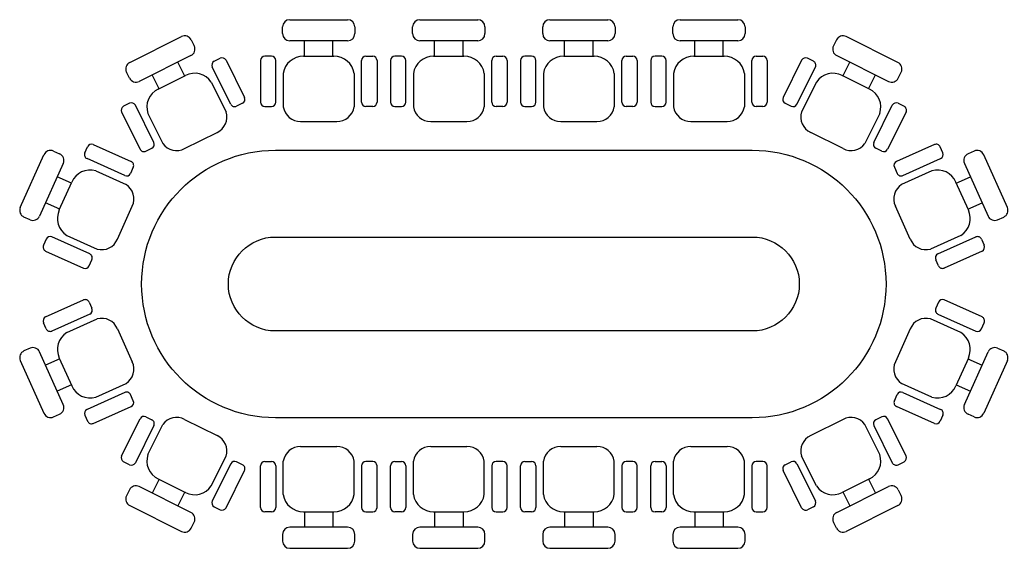
# Model space of a CAD drawing. Units: millimetres. Extents: x 0 to 51.1, y 0 to 23.2.
# Drawn here: x 0.5 to 7.7, y 15.3 to 19.1 of the extents above; entities that cross this region are included whole.
import ezdxf

# ---------------------------------------------------------------- set-up
doc = ezdxf.new("R2010")
doc.units = ezdxf.units.MM
doc.layers.add('F. Mesas', color=8, linetype='Continuous', lineweight=13)
doc.layers.add('NOI THAT', color=42, linetype='Continuous')

# ---------------------------------------------------------------- blocks, each defined once
blk = doc.blocks.new('A$C323B60F0')
at = {"layer": 'NOI THAT'}
for p, q in [((1958.788026459937, 3838.672126801161), (2378.788026459937, 3838.672126801161)), ((2903.788026459937, 3838.672126801161), (3323.788026459937, 3838.672126801161)), ((3848.788026459937, 3838.672126801161), (4268.788026459937, 3838.672126801161)), ((4793.788026459937, 3838.672126801161), (5213.788026459937, 3838.672126801161)), ((1906.288026459937, 3737.2950211813), (1906.288026459937, 3786.172126801161)), ((2431.288026459937, 3786.172126801161), (2431.288026459937, 3737.2950211813)), ((2851.288026459937, 3737.2950211813), (2851.288026459937, 3786.172126801161)), ((3376.288026459937, 3786.172126801161), (3376.288026459937, 3737.2950211813)), ((3796.288026459937, 3737.2950211813), (3796.288026459937, 3786.172126801161)), ((4321.288026459937, 3786.172126801161), (4321.288026459937, 3737.2950211813)), ((4741.288026459937, 3737.2950211813), (4741.288026459937, 3786.172126801161)), ((5266.288026459937, 3786.172126801161), (5266.288026459937, 3737.2950211813)), ((796.0349231746368, 3528.73386599341), (1172.217388806464, 3715.513823567038)), ((1242.587691707093, 3691.838510059759), (1264.324033883247, 3648.060628857318)), ((2378.788026459937, 3684.7950211813), (1958.788026459937, 3684.7950211813)), ((2065.45088466, 3572.346291967813), (2065.45088466, 3684.7950211813)), ((2272.125168259874, 3572.346291967813), (2272.125168259874, 3684.7950211813)), ((3323.788026459937, 3684.7950211813), (2903.788026459937, 3684.7950211813)), ((3010.45088466, 3572.346291967813), (3010.45088466, 3684.7950211813)), ((3217.125168259874, 3572.346291967813), (3217.125168259874, 3684.7950211813)), ((4268.788026459937, 3684.7950211813), (3848.788026459937, 3684.7950211813)), ((3955.45088466, 3572.346291967813), (3955.45088466, 3684.7950211813)), ((4162.125168259874, 3572.346291967813), (4162.125168259874, 3684.7950211813)), ((5213.788026459937, 3684.7950211813), (4793.788026459937, 3684.7950211813)), ((4900.45088466, 3572.346291967813), (4900.45088466, 3684.7950211813)), ((5107.125168259874, 3572.346291967813), (5107.125168259874, 3684.7950211813)), ((5929.988361212781, 3691.838510059752), (5908.252019036627, 3648.060628857318)), ((6376.541129745237, 3528.73386599341), (6000.35866411341, 3715.513823567038)), ((1240.648720376026, 3577.690325956624), (864.4662547441985, 3390.91036838312)), ((5931.927332543848, 3577.690325956624), (6308.109798175676, 3390.91036838312)), ((1195.121272477576, 3429.53860133289), (1145.113727544885, 3530.255839934463)), ((1409.679516515338, 3536.895772142969), (1453.322722501674, 3558.565246154154)), ((1495.544904241986, 3544.360058049759), (1629.489945358706, 3274.589272784346)), ((1745.306957647255, 3541.58606696823), (1745.306957647255, 3240.392523507348)), ((1825.533701153166, 3573.08606696823), (1776.806957647255, 3573.08606696823)), ((1857.033701153166, 3240.392523507348), (1857.033701153166, 3541.58606696823)), ((2058.538026459995, 3573.08606696823), (2279.038026459937, 3573.08606696823)), ((2480.5423517667, 3240.392523507348), (2480.5423517667, 3541.58606696823)), ((2512.0423517667, 3573.08606696823), (2560.769095272619, 3573.08606696823)), ((2592.269095272619, 3541.58606696823), (2592.269095272619, 3240.392523507348)), ((2690.306957647255, 3541.58606696823), (2690.306957647255, 3240.392523507348)), ((2770.533701153166, 3573.08606696823), (2721.806957647255, 3573.08606696823)), ((2802.033701153166, 3240.392523507348), (2802.033701153166, 3541.58606696823)), ((3003.538026459995, 3573.08606696823), (3224.038026459937, 3573.08606696823)), ((3425.5423517667, 3240.392523507348), (3425.5423517667, 3541.58606696823)), ((3457.0423517667, 3573.08606696823), (3505.769095272619, 3573.08606696823)), ((3537.269095272619, 3541.58606696823), (3537.269095272619, 3240.392523507348)), ((3635.306957647255, 3541.58606696823), (3635.306957647255, 3240.392523507348)), ((3715.533701153166, 3573.08606696823), (3666.806957647255, 3573.08606696823)), ((3747.033701153166, 3240.392523507348), (3747.033701153166, 3541.58606696823)), ((3948.538026459995, 3573.08606696823), (4169.038026459937, 3573.08606696823)), ((4370.5423517667, 3240.392523507348), (4370.5423517667, 3541.58606696823)), ((4402.0423517667, 3573.08606696823), (4450.769095272619, 3573.08606696823)), ((4482.269095272619, 3541.58606696823), (4482.269095272619, 3240.392523507348)), ((4580.306957647255, 3541.58606696823), (4580.306957647255, 3240.392523507348)), ((4660.533701153166, 3573.08606696823), (4611.806957647255, 3573.08606696823)), ((4692.033701153166, 3240.392523507348), (4692.033701153166, 3541.58606696823)), ((4893.538026459995, 3573.08606696823), (5114.038026459937, 3573.08606696823)), ((5315.5423517667, 3240.392523507348), (5315.5423517667, 3541.58606696823)), ((5347.0423517667, 3573.08606696823), (5395.769095272619, 3573.08606696823)), ((5427.269095272619, 3541.58606696823), (5427.269095272619, 3240.392523507348)), ((5677.031148677881, 3544.360058049759), (5543.086107561161, 3274.589272784346)), ((5762.896536404529, 3536.895772142969), (5719.2533304182, 3558.565246154154)), ((5977.454780442298, 3429.53860133289), (6027.462325374981, 3530.255839934463)), ((794.0959518435047, 3414.585681890283), (772.3596096672918, 3458.363563092724)), ((1010.008792507841, 3337.627615803583), (960.00124757515, 3438.344854405157)), ((1529.41936952767, 3224.902805136997), (1395.474328410884, 3494.67359040241)), ((1911.538026459995, 3447.08606696823), (1911.538026459872, 3205.586066968106)), ((2426.038026459937, 3447.08606696823), (2426.038026459937, 3205.58606696823)), ((2856.538026459995, 3447.08606696823), (2856.538026459872, 3205.586066968106)), ((3371.038026459937, 3447.08606696823), (3371.038026459937, 3205.58606696823)), ((3801.538026459995, 3447.08606696823), (3801.538026459872, 3205.586066968106)), ((4316.038026459937, 3447.08606696823), (4316.038026459937, 3205.58606696823)), ((4746.538026459995, 3447.08606696823), (4746.538026459872, 3205.586066968106)), ((5261.038026459937, 3447.08606696823), (5261.038026459937, 3205.58606696823)), ((5643.156683392204, 3224.902805136997), (5777.101724508982, 3494.67359040241)), ((6162.567260412034, 3337.627615803583), (6212.574805344724, 3438.344854405157)), ((6378.480101076362, 3414.585681890283), (6400.216443252582, 3458.363563092717)), ((1003.488146828255, 3335.215965856856), (1200.983941284736, 3433.27544358289)), ((1388.681791528063, 3385.793689043996), (1496.080267132776, 3169.488771305631)), ((5783.894261391812, 3385.793689043996), (5676.495785787098, 3169.488771305631)), ((6169.08790609162, 3335.215965856856), (5971.592111635131, 3433.275443582883)), ((794.7925715977108, 3231.59563729653), (751.1493656113817, 3209.926163285345)), ((1615.284757254376, 3232.36709104391), (1571.641551267923, 3210.697617032602)), ((5557.291295665498, 3232.36709104391), (5600.934501651951, 3210.697617032602)), ((6377.783481322163, 3231.59563729653), (6421.426687308493, 3209.926163285345)), ((736.9441775069863, 3167.70398154491), (870.8892186237063, 2897.933196279497)), ((970.9597944548659, 2947.619663926722), (837.014753338146, 3217.390449192135)), ((927.8582711291092, 3156.988241016421), (1035.256746733823, 2940.683323277939)), ((1776.806957647255, 3208.892523507348), (1825.533701153166, 3208.892523507348)), ((2560.769095272619, 3208.892523507348), (2512.0423517667, 3208.892523507348)), ((2721.806957647255, 3208.892523507348), (2770.533701153166, 3208.892523507348)), ((3505.769095272619, 3208.892523507348), (3457.0423517667, 3208.892523507348)), ((3666.806957647255, 3208.892523507348), (3715.533701153166, 3208.892523507348)), ((4450.769095272619, 3208.892523507348), (4402.0423517667, 3208.892523507348)), ((4611.806957647255, 3208.892523507348), (4660.533701153166, 3208.892523507348)), ((5395.769095272619, 3208.892523507348), (5347.0423517667, 3208.892523507348)), ((6244.717781790765, 3156.988241016421), (6137.319306186051, 2940.683323277939)), ((6201.616258465001, 2947.619663926722), (6335.561299581721, 3217.390449192135)), ((6435.631875412888, 3167.70398154491), (6301.686834296168, 2897.933196279497)), ((2037.538026459872, 3100.586066968106), (2300.038026459937, 3100.58606696823)), ((2982.538026459872, 3100.586066968106), (3245.038026459937, 3100.58606696823)), ((3927.538026459872, 3100.586066968106), (4190.038026459937, 3100.58606696823)), ((4872.538026459872, 3100.586066968106), (5135.038026459937, 3100.58606696823)), ((1194.806475816767, 2902.671694141936), (1429.920516836763, 3019.40916762557)), ((5977.769577103099, 2902.671694141936), (5742.655536083112, 3019.40916762557)), ((242.3153629646695, 2884.714876178652), (286.9172518146006, 2864.723804051486)), ((469.7921367410163, 2871.252062831518), (489.7217097300527, 2915.716741545701)), ((531.3501622533222, 2931.577761074906), (806.1986987491691, 2808.387531719643)), ((913.1114003640832, 2883.728008175101), (956.754606350536, 2905.397482186287)), ((6259.464652555791, 2883.728008175101), (6215.821446569338, 2905.397482186287)), ((6641.225890666552, 2931.577761074906), (6366.377354170698, 2808.387531719643)), ((6702.783916178858, 2871.252062831518), (6682.854343189814, 2915.716741545701)), ((6930.260689955205, 2884.714876178652), (6885.658801105274, 2864.723804051486)), ((1.15172213176993, 2475.016696611921), (172.934608759082, 2858.279843629898)), ((313.3522843634782, 2795.343049845898), (141.5693977361589, 2412.079902828176)), ((760.5016927661345, 2706.433380952687), (485.6531562703458, 2829.62361030795)), ((6412.07436015374, 2706.433380952687), (6686.922896649528, 2829.62361030795)), ((6859.223768556396, 2795.343049845898), (7031.006655183708, 2412.079902828176)), ((7171.424330788104, 2475.016696611921), (6999.641444160792, 2858.279843629891)), ((549.594720694753, 2741.235557856991), (769.9710302301246, 2642.460398046213)), ((822.0597182784986, 2766.759079196316), (802.1301452895204, 2722.294400481893)), ((6350.516334641376, 2766.759079196316), (6370.445907630354, 2722.294400481893)), ((6622.981332225121, 2741.235557856991), (6402.605022689742, 2642.460398046213)), ((372.3394275991886, 2652.017549832824), (269.7264422741646, 2698.009852932148)), ((284.3057507905469, 2457.41517020492), (374.4917662697917, 2658.628322388962)), ((6888.270302129327, 2457.41517020492), (6798.084286650083, 2658.628322388962)), ((6800.236625320686, 2652.017549832824), (6902.84961064571, 2698.009852932148)), ((287.8082251505621, 2463.420796641876), (185.1952398254725, 2509.413099741563)), ((6884.767827769312, 2463.420796641876), (6987.380813094394, 2509.413099741563)), ((706.8876468543313, 2244.996265397735), (814.2519509964695, 2484.535732283955)), ((6465.688406065543, 2244.996265397735), (6358.324101923405, 2484.535732283955)), ((72.1886435305787, 2385.644870279175), (27.58675468052388, 2405.635942406341)), ((7100.387409389295, 2385.644870279175), (7144.98929823935, 2405.635942406341)), ((189.0053803194387, 2244.791429762241), (169.0758073303368, 2200.326751047942)), ((505.482369338737, 2137.46221993606), (230.6338328428246, 2260.652449291447)), ((339.1606845762508, 2271.738202760287), (559.5369941116296, 2172.963042949385)), ((6833.415368343616, 2271.738202760287), (6613.039058808245, 2172.963042949385)), ((6667.093683581137, 2137.46221993606), (6941.94222007705, 2260.652449291447)), ((6983.570672600436, 2244.791429762241), (7003.50024558953, 2200.326751047942)), ((184.9368268597245, 2158.69829852449), (459.7853633555133, 2035.508069169227)), ((6987.639226060142, 2158.69829852449), (6712.790689564354, 2035.508069169227)), ((501.413815878841, 2051.369088698433), (521.3433888680665, 2095.833767412732)), ((6671.162237041033, 2051.369088698433), (6651.232664051808, 2095.833767412732)), ((184.9368268597245, 1679.973835411969), (459.7853633555133, 1803.164064767232)), ((6987.639226060142, 1679.973835411969), (6712.790689564354, 1803.164064767232)), ((501.413815878841, 1787.303045238026), (521.3433888680665, 1742.838366523727)), ((6671.162237041033, 1787.303045238026), (6651.232664051808, 1742.838366523727)), ((505.482369338737, 1701.209914000399), (230.6338328428246, 1578.019684645013)), ((339.1606845762508, 1566.93393117618), (559.5369941116296, 1665.709090987082)), ((6833.415368343616, 1566.933931176172), (6613.039058808245, 1665.709090987075)), ((6667.093683581137, 1701.209914000399), (6941.94222007705, 1578.019684645013)), ((189.0053803194387, 1593.880704174218), (169.0758073303368, 1638.345382888518)), ((706.8876468543313, 1593.675868538725), (814.2519509964695, 1354.136401652511)), ((6465.688406065543, 1593.675868538725), (6358.324101923405, 1354.136401652504)), ((6983.570672600436, 1593.880704174218), (7003.50024558953, 1638.345382888518)), ((72.1886435305787, 1453.027263657284), (27.58675468052388, 1433.036191530126)), ((7100.387409389295, 1453.027263657284), (7144.98929823935, 1433.036191530118)), ((1.15172213176993, 1363.655437324538), (172.934608759082, 980.3922903065686)), ((313.3522843634782, 1043.329084090561), (141.5693977361589, 1426.59223110829)), ((287.8082251505621, 1375.25133729459), (185.1952398254725, 1329.259034194904)), ((284.3057507905469, 1381.256963731539), (374.4917662697917, 1180.043811547497)), ((6888.270302129327, 1381.256963731539), (6798.084286650083, 1180.043811547497)), ((6859.223768556396, 1043.329084090561), (7031.006655183708, 1426.592231108283)), ((6884.767827769312, 1375.251337294583), (6987.380813094394, 1329.259034194896)), ((7171.424330788104, 1363.655437324538), (6999.641444160792, 980.3922903065686)), ((372.3394275991886, 1186.654584103635), (269.7264422741646, 1140.662281004312)), ((549.594720694753, 1097.436576079468), (769.9710302301246, 1196.211735890254)), ((6622.981332225121, 1097.436576079468), (6402.605022689742, 1196.211735890247)), ((6800.236625320686, 1186.654584103635), (6902.84961064571, 1140.662281004312)), ((760.5016927661345, 1132.23875298378), (485.6531562703458, 1009.048523628509)), ((822.0597182784986, 1071.913054740151), (802.1301452895204, 1116.377733454574)), ((6350.516334641376, 1071.913054740144), (6370.445907630354, 1116.377733454574)), ((6412.07436015374, 1132.238752983772), (6686.922896649528, 1009.048523628509)), ((531.3501622533222, 907.0943728615603), (806.1986987491691, 1030.284602216823)), ((6641.225890666552, 907.094372861553), (6366.377354170698, 1030.284602216823)), ((242.3153629646695, 953.9572577578147), (286.9172518146006, 973.9483298849736)), ((469.7921367410163, 967.4200711049416), (489.7217097300527, 922.9553923907588)), ((736.9441775069863, 670.9681523915569), (870.8892186237063, 940.7389376569627)), ((913.1114003640832, 954.944125761358), (956.754606350536, 933.2746517501728)), ((1194.806475816767, 936.0004397945304), (1429.920516836763, 819.2629663108892)), ((5977.769577103099, 936.0004397945304), (5742.655536083112, 819.2629663108892)), ((6259.464652555791, 954.944125761358), (6215.821446569338, 933.2746517501728)), ((6435.631875412888, 670.9681523915497), (6301.686834296168, 940.7389376569627)), ((6702.783916178858, 967.4200711049416), (6682.854343189814, 922.9553923907588)), ((6930.260689955205, 953.9572577578074), (6885.658801105274, 973.9483298849736)), ((970.9597944548659, 891.0524700097376), (837.014753338146, 621.2816847443246)), ((927.8582711291092, 681.6838929200385), (1035.256746733823, 897.9888106585204)), ((6244.717781790765, 681.6838929200385), (6137.319306186051, 897.9888106585204)), ((6201.616258465001, 891.0524700097376), (6335.561299581721, 621.2816847443246)), ((2037.538026459872, 738.0860669683534), (2300.038026459937, 738.0860669682297)), ((2982.538026459872, 738.0860669683534), (3245.038026459937, 738.0860669682297)), ((3927.538026459872, 738.0860669683534), (4190.038026459937, 738.0860669682297)), ((4872.538026459872, 738.0860669683534), (5135.038026459937, 738.0860669682297)), ((1388.681791528063, 452.8784448924707), (1496.080267132776, 669.1833626308289)), ((5783.894261391812, 452.8784448924707), (5676.495785787098, 669.1833626308289)), ((794.7925715977108, 607.0764966399365), (751.1493656113817, 628.7459706511145)), ((1529.41936952767, 613.7693287994625), (1395.474328410884, 343.9985435340568)), ((1615.284757254376, 606.3050428925562), (1571.641551267923, 627.9745169038579)), ((1745.306957647255, 297.0860669682297), (1745.306957647255, 598.2796104291119)), ((1776.806957647255, 629.7796104291119), (1825.533701153166, 629.7796104291119)), ((1857.033701153166, 598.2796104291119), (1857.033701153166, 297.0860669682297)), ((1911.538026459995, 391.5860669682297), (1911.538026459872, 633.0860669683534)), ((2426.038026459937, 391.5860669682297), (2426.038026459937, 633.0860669682297)), ((2480.5423517667, 598.2796104291119), (2480.5423517667, 297.0860669682297)), ((2560.769095272619, 629.7796104291119), (2512.0423517667, 629.7796104291119)), ((2592.269095272619, 297.0860669682297), (2592.269095272619, 598.2796104291119)), ((2690.306957647255, 297.0860669682297), (2690.306957647255, 598.2796104291119)), ((2721.806957647255, 629.7796104291119), (2770.533701153166, 629.7796104291119)), ((2802.033701153166, 598.2796104291119), (2802.033701153166, 297.0860669682297)), ((2856.538026459995, 391.5860669682297), (2856.538026459872, 633.0860669683534)), ((3371.038026459937, 391.5860669682297), (3371.038026459937, 633.0860669682297)), ((3425.5423517667, 598.2796104291119), (3425.5423517667, 297.0860669682297)), ((3505.769095272619, 629.7796104291119), (3457.0423517667, 629.7796104291119)), ((3537.269095272619, 297.0860669682297), (3537.269095272619, 598.2796104291119)), ((3635.306957647255, 297.0860669682297), (3635.306957647255, 598.2796104291119)), ((3666.806957647255, 629.7796104291119), (3715.533701153166, 629.7796104291119)), ((3747.033701153166, 598.2796104291119), (3747.033701153166, 297.0860669682297)), ((3801.538026459995, 391.5860669682297), (3801.538026459872, 633.0860669683534)), ((4316.038026459937, 391.5860669682297), (4316.038026459937, 633.0860669682297)), ((4370.5423517667, 598.2796104291119), (4370.5423517667, 297.0860669682297)), ((4450.769095272619, 629.7796104291119), (4402.0423517667, 629.7796104291119)), ((4482.269095272619, 297.0860669682297), (4482.269095272619, 598.2796104291119)), ((4580.306957647255, 297.0860669682297), (4580.306957647255, 598.2796104291119)), ((4611.806957647255, 629.7796104291119), (4660.533701153166, 629.7796104291119)), ((4692.033701153166, 598.2796104291119), (4692.033701153166, 297.0860669682297)), ((4746.538026459995, 391.5860669682297), (4746.538026459872, 633.0860669683534)), ((5261.038026459937, 391.5860669682297), (5261.038026459937, 633.0860669682297)), ((5315.5423517667, 598.2796104291119), (5315.5423517667, 297.0860669682297)), ((5395.769095272619, 629.7796104291119), (5347.0423517667, 629.7796104291119)), ((5427.269095272619, 297.0860669682297), (5427.269095272619, 598.2796104291119)), ((5557.291295665498, 606.3050428925562), (5600.934501651951, 627.9745169038579)), ((5643.156683392204, 613.7693287994625), (5777.101724508982, 343.9985435340495)), ((6377.783481322163, 607.0764966399292), (6421.426687308493, 628.7459706511145)), ((1010.008792507841, 501.044518132876), (960.00124757515, 400.3272795313023)), ((1003.488146828255, 503.4561680796105), (1200.983941284736, 405.3966903535766)), ((1495.544904241986, 294.312075886708), (1629.489945358706, 564.0828611521138)), ((5677.031148677881, 294.3120758867008), (5543.086107561161, 564.0828611521138)), ((6169.08790609162, 503.4561680796032), (5971.592111635131, 405.3966903535766)), ((6162.567260412034, 501.044518132876), (6212.574805344724, 400.3272795313023)), ((1240.648720376026, 260.9818079798351), (864.4662547441985, 447.7617655533395)), ((5931.927332543848, 260.9818079798351), (6308.109798175676, 447.7617655533395)), ((794.0959518435047, 424.0864520461837), (772.3596096672918, 380.3085708437429)), ((1195.121272477576, 409.1335326035696), (1145.113727544885, 308.416294001996)), ((5977.454780442298, 409.1335326035696), (6027.462325374981, 308.416294001996)), ((6378.480101076362, 424.0864520461764), (6400.216443252582, 380.3085708437429)), ((796.0349231746368, 309.9382679430491), (1172.217388806464, 123.1583103694211)), ((1409.679516515338, 301.7763617934907), (1453.322722501674, 280.1068877823127)), ((5762.896536404529, 301.7763617934907), (5719.2533304182, 280.1068877823127)), ((6376.541129745237, 309.9382679430491), (6000.35866411341, 123.1583103694211)), ((1825.533701153166, 265.5860669682297), (1776.806957647255, 265.5860669682297)), ((2058.538026459995, 265.5860669682297), (2279.038026459937, 265.5860669682297)), ((2065.45088466, 266.3258419686535), (2065.45088466, 153.877112755159)), ((2272.125168259874, 266.3258419686535), (2272.125168259874, 153.877112755159)), ((2512.0423517667, 265.5860669682297), (2560.769095272619, 265.5860669682297)), ((2770.533701153166, 265.5860669682297), (2721.806957647255, 265.5860669682297)), ((3003.538026459995, 265.5860669682297), (3224.038026459937, 265.5860669682297)), ((3010.45088466, 266.3258419686535), (3010.45088466, 153.877112755159)), ((3217.125168259874, 266.3258419686535), (3217.125168259874, 153.877112755159)), ((3457.0423517667, 265.5860669682297), (3505.769095272619, 265.5860669682297)), ((3715.533701153166, 265.5860669682297), (3666.806957647255, 265.5860669682297)), ((3948.538026459995, 265.5860669682297), (4169.038026459937, 265.5860669682297)), ((3955.45088466, 266.3258419686535), (3955.45088466, 153.877112755159)), ((4162.125168259874, 266.3258419686535), (4162.125168259874, 153.877112755159)), ((4402.0423517667, 265.5860669682297), (4450.769095272619, 265.5860669682297)), ((4660.533701153166, 265.5860669682297), (4611.806957647255, 265.5860669682297)), ((4893.538026459995, 265.5860669682297), (5114.038026459937, 265.5860669682297)), ((4900.45088466, 266.3258419686535), (4900.45088466, 153.877112755159)), ((5107.125168259874, 266.3258419686535), (5107.125168259874, 153.877112755159)), ((5347.0423517667, 265.5860669682297), (5395.769095272619, 265.5860669682297)), ((1242.587691707093, 146.8336238767079), (1264.324033883247, 190.6115050791486)), ((2378.788026459937, 153.877112755159), (1958.788026459937, 153.877112755159)), ((3323.788026459937, 153.877112755159), (2903.788026459937, 153.877112755159)), ((4268.788026459937, 153.877112755159), (3848.788026459937, 153.877112755159)), ((5213.788026459937, 153.877112755159), (4793.788026459937, 153.877112755159)), ((5929.988361212781, 146.8336238767079), (5908.252019036627, 190.6115050791414)), ((1906.288026459937, 101.377112755159), (1906.288026459937, 52.50000713530608)), ((2431.288026459937, 52.50000713530608), (2431.288026459937, 101.377112755159)), ((2851.288026459937, 101.377112755159), (2851.288026459937, 52.50000713530608)), ((3376.288026459937, 52.50000713530608), (3376.288026459937, 101.377112755159)), ((3796.288026459937, 101.377112755159), (3796.288026459937, 52.50000713530608)), ((4321.288026459937, 52.50000713530608), (4321.288026459937, 101.377112755159)), ((4741.288026459937, 101.377112755159), (4741.288026459937, 52.50000713530608)), ((5266.288026459937, 52.50000713530608), (5266.288026459937, 101.377112755159)), ((1958.788026459937, 7.135306077543646e-06), (2378.788026459937, 7.135306077543646e-06)), ((2903.788026459937, 7.135306077543646e-06), (3323.788026459937, 7.135306077543646e-06)), ((3848.788026459937, 7.135306077543646e-06), (4268.788026459937, 7.135306077543646e-06)), ((4793.788026459937, 7.135306077543646e-06), (5213.788026459937, 7.135306077543646e-06))]:
    blk.add_line(p, q, dxfattribs=at)
for points in [[(5318.788026459937, 948.0860669682297), (1853.788026459937, 948.0860669682297, -0.9999999999999999), (1853.788026459937, 2890.58606696823), (5318.788026459937, 2890.58606696823, -0.9999999999999999)], [(1853.788026459937, 2260.58606696823), (5318.788026459937, 2260.58606696823, -0.9999999999999999), (5318.788026459937, 1578.08606696823), (1853.788026459937, 1578.08606696823, -0.9999999999999999)]]:
    blk.add_lwpolyline(points, format="xyb", close=True, dxfattribs=at)
for centre, radius, start, end in [((1958.788026459937, 3786.172126801161), 52.5, 90, 180), ((2378.788026459937, 3786.172126801161), 52.5, 0, 90), ((2903.788026459937, 3786.172126801161), 52.5, 90, 180), ((3323.788026459937, 3786.172126801161), 52.5, 0, 90), ((3848.788026459937, 3786.172126801161), 52.5, 90, 180), ((4268.788026459937, 3786.172126801161), 52.5, 0, 90), ((4793.788026459937, 3786.172126801161), 52.5, 90, 180), ((5213.788026459937, 3786.172126801161), 52.5, 0, 90), ((1195.564883503102, 3668.491015363172), 52.5, 26.405053837353, 116.405053837353), ((1958.788026459937, 3737.2950211813), 52.5, 180, 270), ((2378.788026459937, 3737.2950211813), 52.5, 270, 0), ((2903.788026459937, 3737.2950211813), 52.5, 180, 270), ((3323.788026459937, 3737.2950211813), 52.5, 270, 0), ((3848.788026459937, 3737.2950211813), 52.5, 180, 270), ((4268.788026459937, 3737.2950211813), 52.5, 270, 0), ((4793.788026459937, 3737.2950211813), 52.5, 180, 270), ((5213.788026459937, 3737.2950211813), 52.5, 270, 0), ((5977.011169416764, 3668.491015363172), 52.5, 63.59494616264701, 153.594946162647), ((1217.301225679257, 3624.713134160738), 52.5, 296.405053837353, 26.405053837353), ((5955.27482724061, 3624.713134160731), 52.5, 153.594946162647, 243.594946162647), ((819.3824178712748, 3481.711057789544), 52.5, 116.405053837353, 206.405053837353), ((1423.688013333238, 3508.68208722055), 31.5, 116.405053837353, 206.405053837353), ((1467.331219319633, 3530.351561231859), 31.5, 26.405053837353, 116.405053837353), ((1776.806957647255, 3541.58606696823), 31.5, 90, 180), ((1825.533701153166, 3541.58606696823), 31.5, 0, 90), ((2055.657867538823, 3427.696252376285), 145.418339636017, 88.865124290176, 172.3374649998548), ((2281.91818538111, 3427.696252376285), 145.4183396359994, 7.662535000145217, 91.13487570982402), ((2512.0423517667, 3541.58606696823), 31.5, 90, 180), ((2560.769095272619, 3541.58606696823), 31.5, 0, 90), ((2721.806957647255, 3541.58606696823), 31.5, 90, 180), ((2770.533701153166, 3541.58606696823), 31.5, 0, 90), ((3000.657867538823, 3427.696252376285), 145.418339636017, 88.865124290176, 172.3374649998548), ((3226.91818538111, 3427.696252376285), 145.4183396359994, 7.662535000145217, 91.13487570982402), ((3457.0423517667, 3541.58606696823), 31.5, 90, 180), ((3505.769095272619, 3541.58606696823), 31.5, 0, 90), ((3666.806957647255, 3541.58606696823), 31.5, 90, 180), ((3715.533701153166, 3541.58606696823), 31.5, 0, 90), ((3945.657867538823, 3427.696252376285), 145.418339636017, 88.865124290176, 172.3374649998548), ((4171.91818538111, 3427.696252376285), 145.4183396359994, 7.662535000145217, 91.13487570982402), ((4402.0423517667, 3541.58606696823), 31.5, 90, 180), ((4450.769095272619, 3541.58606696823), 31.5, 0, 90), ((4611.806957647255, 3541.58606696823), 31.5, 90, 180), ((4660.533701153166, 3541.58606696823), 31.5, 0, 90), ((4890.657867538823, 3427.696252376285), 145.418339636017, 88.865124290176, 172.3374649998548), ((5116.91818538111, 3427.696252376285), 145.4183396359994, 7.662535000145217, 91.13487570982402), ((5347.0423517667, 3541.58606696823), 31.5, 90, 180), ((5395.769095272619, 3541.58606696823), 31.5, 0, 90), ((5705.244833600234, 3530.351561231859), 31.5, 63.59494616264701, 153.594946162647), ((5748.888039586629, 3508.68208722055), 31.5, 333.594946162647, 63.59494616264701), ((6353.193635048592, 3481.711057789544), 52.5, 333.594946162647, 63.59494616264701), ((1268.220533393149, 3304.334626987955), 145.4183396359994, 34.06758883741113, 117.5399295474885), ((5904.355519526718, 3304.334626987955), 145.4183396359994, 62.46007045251147, 145.9324111625889), ((841.1187600474295, 3437.93317658711), 52.5, 206.405053837353, 296.405053837353), ((6331.457292872437, 3437.933176587103), 52.5, 243.594946162647, 333.594946162647), ((1065.565380439431, 3203.713454209115), 145.418339636017, 115.2701781273526, 198.7425188375058), ((6107.010672480443, 3203.713454209115), 145.418339636017, 341.2574811624942, 64.72982187264746), ((808.8010684156689, 3203.381952374235), 31.5, 26.405053837353, 116.405053837353), ((1557.633054450023, 3238.911301954897), 31.5, 206.405053837353, 296.405053837353), ((1601.276260436352, 3260.580775966446), 31.5, 296.405053837353, 26.405053837353), ((1776.806957647255, 3240.392523507348), 31.5, 180, 270), ((1825.533701153166, 3240.392523507348), 31.5, 270, 0), ((2512.0423517667, 3240.392523507348), 31.5, 180, 270), ((2560.769095272619, 3240.392523507348), 31.5, 270, 0), ((2721.806957647255, 3240.392523507348), 31.5, 180, 270), ((2770.533701153166, 3240.392523507348), 31.5, 270, 0), ((3457.0423517667, 3240.392523507348), 31.5, 180, 270), ((3505.769095272619, 3240.392523507348), 31.5, 270, 0), ((3666.806957647255, 3240.392523507348), 31.5, 180, 270), ((3715.533701153166, 3240.392523507348), 31.5, 270, 0), ((4402.0423517667, 3240.392523507348), 31.5, 180, 270), ((4450.769095272619, 3240.392523507348), 31.5, 270, 0), ((4611.806957647255, 3240.392523507348), 31.5, 180, 270), ((4660.533701153166, 3240.392523507348), 31.5, 270, 0), ((5347.0423517667, 3240.392523507348), 31.5, 180, 270), ((5395.769095272619, 3240.392523507348), 31.5, 270, 0), ((5571.299792483514, 3260.580775966446), 31.5, 153.594946162647, 243.594946162647), ((5614.942998469851, 3238.911301954897), 31.5, 243.594946162647, 333.594946162647), ((6363.774984504198, 3203.381952374235), 31.5, 63.59494616264701, 153.594946162647), ((765.1578624293397, 3181.71247836305), 31.5, 116.405053837353, 206.405053837353), ((1377.020736365077, 3132.351471916685), 124.7170833227321, 295.0973953448961, 17.3238545144382), ((2034.691862282249, 3225.270669954982), 124.7170833226923, 189.0811993232702, 271.3076584926411), ((2302.884190637502, 3225.270669955098), 124.7170833227321, 268.6923415073589, 350.9188006767299), ((2979.691862282249, 3225.270669954982), 124.7170833226923, 189.0811993232702, 271.3076584926411), ((3247.884190637502, 3225.270669955098), 124.7170833227321, 268.6923415073589, 350.9188006767299), ((3924.691862282249, 3225.270669954982), 124.7170833226923, 189.0811993232702, 271.3076584926411), ((4192.884190637502, 3225.270669955098), 124.7170833227321, 268.6923415073589, 350.9188006767299), ((4869.691862282249, 3225.270669954982), 124.7170833226923, 189.0811993232702, 271.3076584926411), ((5137.884190637502, 3225.270669955098), 124.7170833227321, 268.6923415073589, 350.9188006767299), ((5795.55531655479, 3132.351471916685), 124.7170833227321, 162.6761454855618, 244.9026046551039), ((6407.418190490534, 3181.71247836305), 31.5, 333.594946162647, 63.59494616264701), ((518.4664457562612, 2902.833025048822), 31.5, 65.85753663331434, 155.8575366333143), ((942.7461095325125, 2933.611167108706), 31.5, 296.405053837353, 26.405053837353), ((1136.808233164593, 3013.08253926965), 124.7170833226923, 215.4862531602651, 297.7127123297105), ((6035.767819755274, 3013.08253926965), 124.7170833226923, 242.2872876702895, 324.5137468397349), ((6229.829943387354, 2933.611167108698), 31.5, 153.594946162647, 243.594946162647), ((6654.109607163613, 2902.833025048822), 31.5, 24.14246336668566, 114.1424633666857), ((220.8425021361909, 2836.806982801601), 52.5, 65.85753663331434, 155.8575366333143), ((265.4443909861875, 2816.815910674435), 52.5, 335.8575366333143, 65.85753663331434), ((498.5368727672831, 2858.368346334399), 31.5, 155.8575366333143, 245.8575366333143), ((899.1029035461179, 2911.94169309752), 31.5, 206.405053837353, 296.405053837353), ((6273.473149373749, 2911.94169309752), 31.5, 243.594946162647, 333.594946162647), ((6674.039180152591, 2858.368346334399), 31.5, 294.1424633666857, 24.14246336668566), ((6907.131661933687, 2816.815910674435), 52.5, 114.1424633666857, 204.1424633666857), ((6951.733550783683, 2836.806982801601), 52.5, 24.14246336668566, 114.1424633666857), ((793.3149822521082, 2779.642795693435), 31.5, 335.8575366333143, 65.85753663331434), ((6379.261070667759, 2779.642795693435), 31.5, 114.1424633666857, 204.1424633666857), ((508.3425279324729, 2601.791124139512), 145.4183396359994, 73.52007163272523, 156.9924123433823), ((773.3854092632537, 2735.178116979012), 31.5, 245.8575366333143, 335.8575366333143), ((6399.190643656613, 2735.178116979012), 31.5, 204.1424633666857, 294.1424633666857), ((6664.233524987401, 2601.791124139505), 145.4183396359994, 23.00758765661766, 106.4799283672748), ((701.6374485506021, 2538.129805757148), 124.7170833227321, 334.549878140745, 56.77633730997931), ((6470.938604369265, 2538.129805757148), 124.7170833227321, 123.2236626900207, 205.450121859255), ((49.05961550887878, 2453.543835783632), 52.5, 155.8575366333143, 245.8575366333143), ((415.8005028652042, 2395.321501612336), 145.418339636017, 154.7226609231696, 238.1950016329623), ((6756.77555005467, 2395.321501612336), 145.418339636017, 301.8049983670377, 25.27733907683036), ((7123.516437410995, 2453.543835783632), 52.5, 294.1424633666857, 24.14246336668566), ((93.66150435874442, 2433.552763656589), 52.5, 245.8575366333143, 335.8575366333143), ((7078.914548561123, 2433.552763656589), 52.5, 204.1424633666857, 294.1424633666857), ((217.75011634564, 2231.907713265122), 31.5, 65.85753663331434, 155.8575366333143), ((591.9449429883898, 2293.395911063097), 124.7170833226923, 254.9387359559798, 337.1651951253313), ((6580.631109931477, 2293.395911063097), 124.7170833226923, 202.8348048746687, 285.0612640440202), ((6954.825936574227, 2231.907713265122), 31.5, 24.14246336668566, 114.1424633666857), ((197.8205433565454, 2187.443034551063), 31.5, 155.8575366333143, 245.8575366333143), ((6974.755509563329, 2187.443034551063), 31.5, 294.1424633666857, 24.14246336668566), ((492.5986528416761, 2108.717483909859), 31.5, 335.8575366333143, 65.85753663331434), ((6679.977400078198, 2108.717483909859), 31.5, 114.1424633666857, 204.1424633666857), ((472.6690798524578, 2064.252805195676), 31.5, 245.8575366333143, 335.8575366333143), ((6699.906973067416, 2064.252805195676), 31.5, 204.1424633666857, 294.1424633666857), ((472.6690798524578, 1774.419328740783), 31.5, 24.14246336668566, 114.1424633666857), ((6699.906973067416, 1774.419328740783), 31.5, 65.85753663331434, 155.8575366333143), ((492.5986528416761, 1729.954650026608), 31.5, 294.1424633666857, 24.14246336668566), ((6679.977400078198, 1729.954650026601), 31.5, 155.8575366333143, 245.8575366333143), ((197.8205433565454, 1651.229099385397), 31.5, 114.1424633666857, 204.1424633666857), ((591.9449429883898, 1545.27622287337), 124.7170833226923, 22.83480487466875, 105.0612640440202), ((6580.631109931477, 1545.276222873363), 124.7170833226923, 74.93873595597982, 157.1651951253313), ((6974.755509563329, 1651.229099385397), 31.5, 335.8575366333143, 65.85753663331434), ((217.75011634564, 1606.764420671338), 31.5, 204.1424633666857, 294.1424633666857), ((6954.825936574227, 1606.764420671338), 31.5, 245.8575366333143, 335.8575366333143), ((415.8005028652042, 1443.350632324124), 145.418339636017, 121.8049983670376, 205.2773390768303), ((6756.77555005467, 1443.350632324124), 145.418339636017, 334.7226609231697, 58.19500163296237), ((49.05961550887878, 1385.128298152827), 52.5, 114.1424633666857, 204.1424633666857), ((93.66150435874442, 1405.11937027987), 52.5, 24.14246336668566, 114.1424633666857), ((7078.914548561123, 1405.11937027987), 52.5, 65.85753663331434, 155.8575366333143), ((7123.516437410995, 1385.128298152827), 52.5, 335.8575366333143, 65.85753663331434), ((701.6374485506021, 1300.542328179312), 124.7170833227321, 303.2236626900207, 25.450121859255), ((6470.938604369265, 1300.542328179312), 124.7170833227321, 154.549878140745, 236.7763373099793), ((508.3425279324729, 1236.881009796954), 145.4183396359994, 203.0075876566177, 286.4799283672748), ((6664.233524987401, 1236.881009796954), 145.4183396359994, 253.5200716327252, 336.9924123433823), ((773.3854092632537, 1103.494016957447), 31.5, 24.14246336668566, 114.1424633666857), ((6399.190643656613, 1103.494016957447), 31.5, 65.85753663331434, 155.8575366333143), ((265.4443909861875, 1021.856223262024), 52.5, 294.1424633666857, 24.14246336668566), ((498.5368727672831, 980.3037876020608), 31.5, 114.1424633666857, 204.1424633666857), ((793.3149822521082, 1059.029338243025), 31.5, 294.1424633666857, 24.14246336668566), ((6379.261070667759, 1059.029338243025), 31.5, 155.8575366333143, 245.8575366333143), ((6674.039180152591, 980.3037876020608), 31.5, 335.8575366333143, 65.85753663331434), ((6907.131661933687, 1021.856223262024), 52.5, 155.8575366333143, 245.8575366333143), ((220.8425021361909, 1001.865151134858), 52.5, 204.1424633666857, 294.1424633666857), ((899.1029035461179, 926.7304408389391), 31.5, 63.59494616264701, 153.594946162647), ((942.7461095325125, 905.0609668277611), 31.5, 333.594946162647, 63.59494616264701), ((1136.808233164593, 825.5895946668097), 124.7170833226923, 62.28728767028947, 144.5137468397349), ((6035.767819755274, 825.5895946668097), 124.7170833226923, 35.48625316026508, 117.7127123297105), ((6229.829943387354, 905.0609668277611), 31.5, 116.405053837353, 206.405053837353), ((6273.473149373749, 926.7304408389391), 31.5, 26.405053837353, 116.405053837353), ((6951.733550783683, 1001.865151134858), 52.5, 245.8575366333143, 335.8575366333143), ((518.4664457562612, 935.8391088876378), 31.5, 204.1424633666857, 294.1424633666857), ((6654.109607163613, 935.8391088876378), 31.5, 245.8575366333143, 335.8575366333143), ((1377.020736365077, 706.3206620197816), 124.7170833227321, 342.6761454855618, 64.90260465510386), ((5795.55531655479, 706.3206620197743), 124.7170833227321, 115.0973953448961, 197.3238545144382), ((2034.691862282249, 613.401463981485), 124.7170833226923, 88.69234150735892, 170.9188006767298), ((2302.884190637502, 613.4014639813613), 124.7170833227321, 9.08119932327018, 91.30765849264107), ((2979.691862282249, 613.401463981485), 124.7170833226923, 88.69234150735892, 170.9188006767298), ((3247.884190637502, 613.4014639813613), 124.7170833227321, 9.08119932327018, 91.30765849264107), ((3924.691862282249, 613.401463981485), 124.7170833226923, 88.69234150735892, 170.9188006767298), ((4192.884190637502, 613.4014639813613), 124.7170833227321, 9.08119932327018, 91.30765849264107), ((4869.691862282249, 613.401463981485), 124.7170833226923, 88.69234150735892, 170.9188006767298), ((5137.884190637502, 613.4014639813613), 124.7170833227321, 9.08119932327018, 91.30765849264107), ((765.1578624293397, 656.9596555734097), 31.5, 153.594946162647, 243.594946162647), ((1065.565380439431, 634.9586797273441), 145.418339636017, 161.2574811624942, 244.7298218726475), ((6107.010672480443, 634.9586797273441), 145.418339636017, 295.2701781273525, 18.74251883750577), ((6407.418190490534, 656.9596555734097), 31.5, 296.405053837353, 26.405053837353), ((808.8010684156689, 635.2901815622245), 31.5, 243.594946162647, 333.594946162647), ((1557.633054450023, 599.7608319815627), 31.5, 63.59494616264701, 153.594946162647), ((1601.276260436352, 578.0913579700136), 31.5, 333.594946162647, 63.59494616264701), ((1776.806957647255, 598.2796104291119), 31.5, 90, 180), ((1825.533701153166, 598.2796104291119), 31.5, 0, 90), ((2512.0423517667, 598.2796104291119), 31.5, 90, 180), ((2560.769095272619, 598.2796104291119), 31.5, 0, 90), ((2721.806957647255, 598.2796104291119), 31.5, 90, 180), ((2770.533701153166, 598.2796104291119), 31.5, 0, 90), ((3457.0423517667, 598.2796104291119), 31.5, 90, 180), ((3505.769095272619, 598.2796104291119), 31.5, 0, 90), ((3666.806957647255, 598.2796104291119), 31.5, 90, 180), ((3715.533701153166, 598.2796104291119), 31.5, 0, 90), ((4402.0423517667, 598.2796104291119), 31.5, 90, 180), ((4450.769095272619, 598.2796104291119), 31.5, 0, 90), ((4611.806957647255, 598.2796104291119), 31.5, 90, 180), ((4660.533701153166, 598.2796104291119), 31.5, 0, 90), ((5347.0423517667, 598.2796104291119), 31.5, 90, 180), ((5395.769095272619, 598.2796104291119), 31.5, 0, 90), ((5571.299792483514, 578.0913579700136), 31.5, 116.405053837353, 206.405053837353), ((5614.942998469851, 599.7608319815627), 31.5, 26.405053837353, 116.405053837353), ((6363.774984504198, 635.2901815622245), 31.5, 206.405053837353, 296.405053837353), ((841.1187600474295, 400.7389573493565), 52.5, 63.59494616264701, 153.594946162647), ((1268.220533393149, 534.3375069485119), 145.4183396359994, 242.4600704525115, 325.9324111625888), ((5904.355519526718, 534.3375069485046), 145.4183396359994, 214.0675888374111, 297.5399295474886), ((6331.457292872437, 400.7389573493565), 52.5, 26.405053837353, 116.405053837353), ((819.3824178712748, 356.9610761469157), 52.5, 153.594946162647, 243.594946162647), ((2055.657867538823, 410.9758815601745), 145.418339636017, 187.6625350001452, 271.134875709824), ((2281.91818538111, 410.9758815601745), 145.4183396359994, 268.865124290176, 352.3374649998547), ((3000.657867538823, 410.9758815601745), 145.418339636017, 187.6625350001452, 271.134875709824), ((3226.91818538111, 410.9758815601745), 145.4183396359994, 268.865124290176, 352.3374649998547), ((3945.657867538823, 410.9758815601745), 145.418339636017, 187.6625350001452, 271.134875709824), ((4171.91818538111, 410.9758815601745), 145.4183396359994, 268.865124290176, 352.3374649998547), ((4890.657867538823, 410.9758815601745), 145.418339636017, 187.6625350001452, 271.134875709824), ((5116.91818538111, 410.9758815601745), 145.4183396359994, 268.865124290176, 352.3374649998547), ((6353.193635048592, 356.9610761469157), 52.5, 296.405053837353, 26.405053837353), ((1423.688013333238, 329.9900467159096), 31.5, 153.594946162647, 243.594946162647), ((1467.331219319633, 308.3205727046079), 31.5, 243.594946162647, 333.594946162647), ((1776.806957647255, 297.0860669682297), 31.5, 180, 270), ((1825.533701153166, 297.0860669682297), 31.5, 270, 0), ((2512.0423517667, 297.0860669682297), 31.5, 180, 270), ((2560.769095272619, 297.0860669682297), 31.5, 270, 0), ((2721.806957647255, 297.0860669682297), 31.5, 180, 270), ((2770.533701153166, 297.0860669682297), 31.5, 270, 0), ((3457.0423517667, 297.0860669682297), 31.5, 180, 270), ((3505.769095272619, 297.0860669682297), 31.5, 270, 0), ((3666.806957647255, 297.0860669682297), 31.5, 180, 270), ((3715.533701153166, 297.0860669682297), 31.5, 270, 0), ((4402.0423517667, 297.0860669682297), 31.5, 180, 270), ((4450.769095272619, 297.0860669682297), 31.5, 270, 0), ((4611.806957647255, 297.0860669682297), 31.5, 180, 270), ((4660.533701153166, 297.0860669682297), 31.5, 270, 0), ((5347.0423517667, 297.0860669682297), 31.5, 180, 270), ((5395.769095272619, 297.0860669682297), 31.5, 270, 0), ((5705.244833600234, 308.3205727046006), 31.5, 206.405053837353, 296.405053837353), ((5748.888039586629, 329.9900467159096), 31.5, 296.405053837353, 26.405053837353), ((1217.301225679257, 213.9589997757284), 52.5, 333.594946162647, 63.59494616264701), ((5955.27482724061, 213.9589997757284), 52.5, 116.405053837353, 206.405053837353), ((1195.564883503102, 170.1811185732877), 52.5, 243.594946162647, 333.594946162647), ((1958.788026459937, 101.377112755159), 52.5, 90, 180), ((2378.788026459937, 101.377112755159), 52.5, 0, 90), ((2903.788026459937, 101.377112755159), 52.5, 90, 180), ((3323.788026459937, 101.377112755159), 52.5, 0, 90), ((3848.788026459937, 101.377112755159), 52.5, 90, 180), ((4268.788026459937, 101.377112755159), 52.5, 0, 90), ((4793.788026459937, 101.377112755159), 52.5, 90, 180), ((5213.788026459937, 101.377112755159), 52.5, 0, 90), ((5977.011169416764, 170.1811185732877), 52.5, 206.405053837353, 296.405053837353), ((1958.788026459937, 52.50000713530608), 52.5, 180, 270), ((2378.788026459937, 52.50000713530608), 52.5, 270, 0), ((2903.788026459937, 52.50000713530608), 52.5, 180, 270), ((3323.788026459937, 52.50000713530608), 52.5, 270, 0), ((3848.788026459937, 52.50000713530608), 52.5, 180, 270), ((4268.788026459937, 52.50000713530608), 52.5, 270, 0), ((4793.788026459937, 52.50000713530608), 52.5, 180, 270), ((5213.788026459937, 52.50000713530608), 52.5, 270, 0)]:
    blk.add_arc(centre, radius, start, end, dxfattribs=at)

msp = doc.modelspace()

# ---------------------------------------------------------------- block references
at = {"layer": 'F. Mesas', "linetype": 'Continuous', "xscale": 0.001000000000000332, "yscale": 0.001000000000000332, "zscale": 0.001000000000000332}
msp.add_blockref('A$C323B60F0', (0.5126304385744334, 15.29448910720225), dxfattribs=at)

doc.saveas('drawing.dxf')
